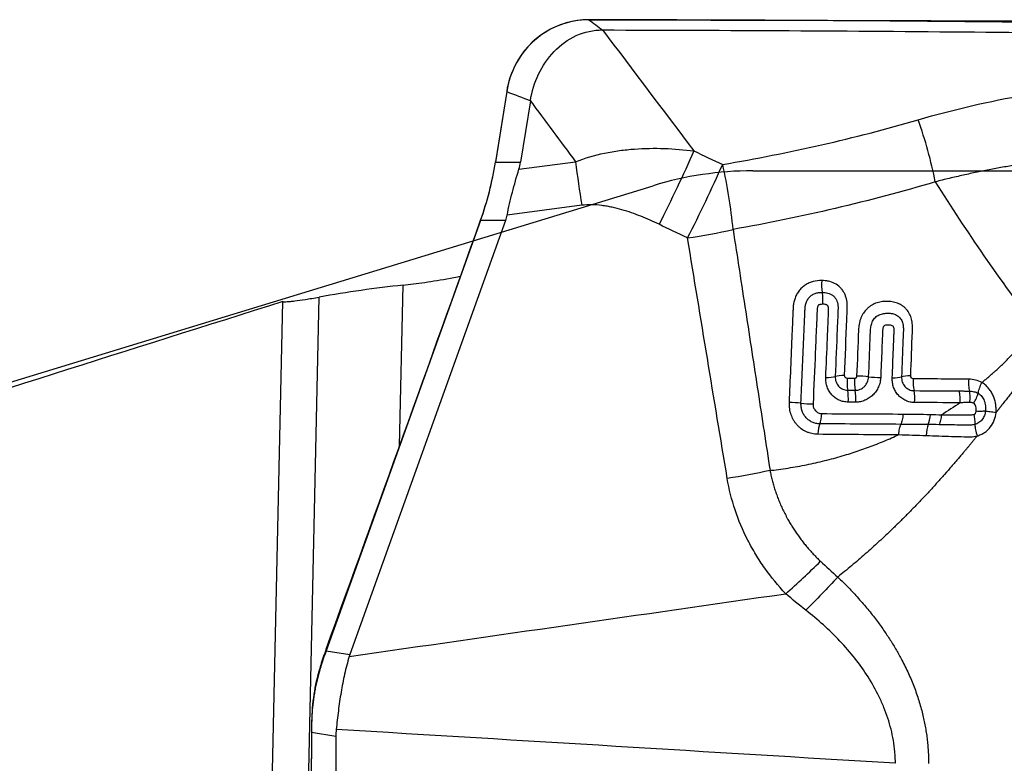
# Model space of a CAD drawing. Units: millimetres. Extents: x 123 to 325, y 204 to 319.
# Drawn here: x 252 to 258, y 259 to 264 of the extents above; entities that cross this region are included whole.
import ezdxf

# ---------------------------------------------------------------- set-up
doc = ezdxf.new("R2010")
doc.units = ezdxf.units.MM
for name, color, linetype in [('1', 4, 'Continuous'), ('CUT', 1, 'Continuous'), ('NOCUT', 7, 'Continuous')]:
    doc.layers.add(name, color=color, linetype=linetype)

msp = doc.modelspace()

# ---------------------------------------------------------------- linework, layer by layer
at = {"layer": '1'}
for p, q in [((254.9983, 263.2863), (254.9324, 262.8717)), ((255.1371, 263.2323), (255.0797, 262.871)), ((254.9324, 262.8717), (255.0797, 262.871)), ((255.07, 262.8296), (255.4025, 262.8739)), ((255.4386, 262.6183), (255.0009, 262.5599)), ((254.8449, 262.5296), (253.9377, 260.0011)), ((254.9922, 262.5289), (254.0775, 259.9797)), ((254.9922, 262.5289), (254.8449, 262.5296)), ((254.3697, 261.2051), (254.3904, 262.1492)), ((253.6165, 258.9954), (253.6834, 262.0525)), ((253.8315, 259.0863), (253.8971, 262.0792)), ((253.9377, 260.0011), (254.0775, 259.9797)), ((253.8519, 259.5216), (253.8474, 258.1144)), ((253.9949, 259.4997), (253.8519, 259.5216)), ((253.9949, 259.4997), (253.9899, 257.9302))]:
    msp.add_line(p, q, dxfattribs=at)
for centre, major_axis, ratio, start_param, end_param in [((257.2214, 262.8931), (-0.2204, 0.769), 0.317052, 4.442961, 4.920554), ((254.3816, 262.8666), (-0.2265, -0.992), 0.53085, 1.34739, 1.696456), ((251.4235, 262.8803), (-3.6597, -0.0368), 0.272872, 3.054082, 3.095468), ((256.0926, 262.6413), (0.3472, 0.7207), 0.083128, 4.449686, 5.057916), ((256.0926, 262.6413), (-0.1282, 0.7897), 0.265388, 4.459156, 4.947395), ((250.4754, 262.8847), (-4.5289, 0.2981), 0.212089, 3.08096, 3.113739), ((256.0926, 262.6413), (0.7895, 0.1294), 0.25963, 4.628958, 4.971816), ((254.5671, 243.8934), (-0.8562, -18.2862), 0.607648, 3.234355, 3.278648), ((256.8796, 262.1571), (-0.0004, -0.1), 0.323356, 4.518424, 5.240608), ((256.8233, 262.0565), (0.0009, 0.1), 0.320761, 4.518907, 5.242203), ((256.8415, 261.6265), (-0.0999, 0.004), 0.194708, 1.887773, 2.614129), ((257.0134, 261.6), (-0.0999, 0.0043), 0.190194, 5.03711, 5.756247), ((257.0284, 261.5826), (-0.0004, -0.1), 0.318069, 4.518864, 5.241009), ((257.0726, 261.5824), (0.0004, 0.1), 0.320445, 1.378576, 2.100723), ((257.0848, 261.5953), (-0.0999, 0.0043), 0.188075, 4.321909, 5.041063), ((257.1623, 261.6268), (0.0999, -0.0038), 0.186054, 4.320958, 5.047292), ((257.2298, 261.623), (-0.0999, 0.0038), 0.184088, 1.909434, 2.635752), ((257.4039, 261.5985), (0.0999, -0.0041), 0.179377, 1.917066, 2.636242), ((257.4193, 261.5811), (0.0004, 0.1), 0.338927, 1.389017, 2.111183), ((256.9731, 261.4819), (-0.0009, -0.1), 0.315373, 1.377701, 2.101038), ((257.0169, 261.4815), (-0.0009, -0.1), 0.317736, 1.379028, 2.102363), ((257.3608, 261.4784), (-0.0009, -0.1), 0.336109, 1.389652, 2.112969), ((256.6852, 261.4392), (0.0999, -0.0045), 0.199882, 1.154413, 1.873545), ((256.7677, 261.472), (-0.0999, 0.0041), 0.197781, 1.15343, 1.879785), ((256.8186, 261.4149), (-0.0008, -0.1), 0.305257, 0.649022, 1.372381), ((257.4528, 261.4083), (0.0027, 0.1), 0.342026, 3.834077, 4.539738), ((256.8542, 261.2553), (0.0005, 0.1), 0.301002, 0.647946, 1.370059), ((257.4923, 261.2532), (-0.0009, 0.1), 0.302617, 0.680809, 1.437977), ((256.6692, 260.5523), (0.5811, 0.5498), 0.17148, 4.496649, 4.847687), ((255.2017, 265.9315), (0.3193, -8.9943), 0.981959, 5.350364, 6.188479), ((255.0127, 265.9248), (-0.3548, 9.9937), 0.981959, 2.167436, 3.096732), ((254.566, 259.4727), (-0.2583, -1.3765), 0.533141, 4.420176, 4.493225), ((260.094, 258.6257), (-6.0271, 1.3171), 0.218424, 6.25478, 6.263192), ((254.6034, 259.467), (-0.0341, 1.4153), 0.530418, 1.467579, 1.519455), ((258.7742, 258.8279), (-4.7745, 0.7326), 0.289829, 0.014593, 0.043499)]:
    msp.add_ellipse(centre, major_axis=major_axis, ratio=ratio, start_param=start_param, end_param=end_param, dxfattribs=at)
for points in [[(255.4802, 263.708), (255.4228, 263.7081), (255.3078, 263.6872), (255.1569, 263.596), (255.0459, 263.4573), (255.0075, 263.3444), (254.9983, 263.2863)], [(255.4802, 263.708), (255.5073, 263.6879), (255.5344, 263.6679), (255.5614, 263.6479)], [(255.1371, 263.2323), (255.1457, 263.2862), (255.1781, 263.3914), (255.2703, 263.5279), (255.4022, 263.6251), (255.5082, 263.648), (255.5614, 263.6479)], [(255.5614, 263.6479), (255.7398, 263.4108), (255.9186, 263.1739), (256.0978, 262.9372)], [(254.9983, 263.2863), (255.0446, 263.2683), (255.0908, 263.2503), (255.1371, 263.2323)], [(255.1371, 263.2323), (255.2254, 263.1127), (255.3138, 262.9932), (255.4025, 262.8739)], [(256.2665, 262.8583), (256.6574, 262.924), (257.0401, 263.0114), (257.4144, 263.1205)], [(256.0978, 262.9372), (256.1541, 262.9109), (256.2103, 262.8846), (256.2665, 262.8583)], [(255.4025, 262.8739), (255.4135, 262.7879), (255.4258, 262.7012), (255.4386, 262.6183)], [(257.5151, 262.7558), (257.1279, 262.6409), (256.732, 262.5477), (256.3276, 262.4764)], [(256.0603, 262.4263), (256.0046, 262.4531), (255.9489, 262.4798), (255.8932, 262.5065)], [(256.2935, 261.0142), (256.2155, 261.4849), (256.1374, 261.9555), (256.0603, 262.4263)], [(253.6834, 262.0525), (251.8844, 261.4874), (250.0886, 260.912), (248.297, 260.3229)], [(257.0007, 261.5323), (257.0154, 261.5322), (257.0301, 261.5321), (257.0447, 261.532)], [(257.39, 261.5298), (257.4789, 261.5292), (257.5676, 261.5286), (257.656, 261.528)], [(257.0479, 261.4622), (257.0332, 261.4623), (257.0186, 261.4624), (257.0039, 261.4625)], [(257.66, 261.4585), (257.5715, 261.459), (257.4827, 261.4596), (257.3937, 261.4601)], [(257.66, 261.4586), (257.6244, 261.434), (257.5882, 261.4105), (257.5514, 261.388)], [(256.8483, 261.3949), (257.0081, 261.3941), (257.1672, 261.3932), (257.3255, 261.3924)], [(257.3255, 261.3924), (257.3791, 261.3921), (257.4326, 261.3914), (257.486, 261.3902)], [(257.486, 261.3902), (257.5079, 261.3897), (257.5297, 261.389), (257.5515, 261.388)], [(257.3128, 261.332), (257.1547, 261.333), (256.9959, 261.3341), (256.8364, 261.3351)], [(257.4725, 261.3307), (257.4192, 261.3312), (257.366, 261.3316), (257.3128, 261.332)], [(257.5373, 261.3299), (257.5157, 261.3303), (257.4941, 261.3305), (257.4725, 261.3307)], [(256.8247, 261.2753), (256.984, 261.2741), (257.1427, 261.2729), (257.3005, 261.2717)], [(257.3005, 261.2717), (257.3542, 261.2698), (257.408, 261.2678), (257.4622, 261.2662)], [(256.5445, 261.061), (256.4632, 261.0422), (256.378, 261.0263), (256.2935, 261.0142)], [(256.841, 260.5277), (256.874, 260.4964), (256.9076, 260.4653), (256.9421, 260.4352)], [(254.0739, 259.9689), (254.9282, 260.0917), (255.7826, 260.2145), (256.6369, 260.3372)], [(256.7547, 260.2401), (256.7145, 260.2715), (256.6753, 260.304), (256.6369, 260.3372)], [(257.2809, 259.3415), (256.1863, 259.4078), (255.0917, 259.474), (253.9971, 259.5403)]]:
    msp.add_open_spline(points, degree=3, dxfattribs=at)
for points, degree, knots in [([(264.7391, 263.4999), (264.6895, 263.5007), (264.64, 263.5015), (264.5413, 263.5033), (264.4921, 263.5043), (264.3448, 263.5075), (264.2472, 263.5101), (264.0531, 263.516), (263.9566, 263.5192), (263.8126, 263.5246), (263.7648, 263.5265), (263.6694, 263.5304), (263.6218, 263.5325), (263.3846, 263.5431), (263.1975, 263.5529), (262.9626, 263.5642), (262.9156, 263.5664), (262.8215, 263.5708), (262.6803, 263.5772), (262.5388, 263.5833), (261.6891, 263.6186), (260.927, 263.6415), (259.9661, 263.663), (259.7735, 263.6669), (259.3876, 263.6742), (258.8077, 263.684), (258.2248, 263.6912), (257.4447, 263.6988), (257.0534, 263.7016), (256.2685, 263.7058), (255.8749, 263.7071), (255.4802, 263.708)], 3, [0, 0, 0, 0, 0.015625, 0.015625, 0.03125, 0.03125, 0.0625, 0.0625, 0.09375, 0.09375, 0.109375, 0.109375, 0.125, 0.125, 0.1875, 0.1875, 0.203125, 0.203125, 0.21875, 0.25, 0.25, 0.5, 0.5, 0.5625, 0.5625, 0.625, 0.75, 0.75, 0.875, 0.875, 1, 1, 1, 1]), ([(255.5614, 263.6479), (256.2937, 263.6462), (257.7446, 263.6393), (259.1782, 263.6194), (259.8882, 263.6049)], 3, [0, 0, 0, 0, 0.501631, 1, 1, 1, 1]), ([(257.4144, 263.1205), (257.6226, 263.1811), (257.8326, 263.2298), (258.2564, 263.303), (258.4702, 263.3274), (258.7942, 263.3448), (258.9028, 263.3475), (259.0664, 263.3464), (259.1211, 263.3452), (259.2308, 263.3411), (259.2858, 263.3381), (259.56, 263.3193), (259.7787, 263.2906), (259.9968, 263.2478)], 3, [0, 0, 0, 0, 0.25, 0.25, 0.5, 0.5, 0.625, 0.625, 0.6875, 0.6875, 0.75, 0.75, 1, 1, 1, 1]), ([(255.4025, 262.8739), (255.458, 262.8955), (255.515, 262.912), (255.6022, 262.9304), (255.6316, 262.9355), (255.6903, 262.9436), (255.7196, 262.9466), (255.8074, 262.9531), (255.8657, 262.9539), (255.982, 262.9496), (256.04, 262.9446), (256.0978, 262.9372)], 3, [0, 0, 0, 0, 0.25, 0.25, 0.375, 0.375, 0.5, 0.5, 0.75, 0.75, 1, 1, 1, 1]), ([(256.0978, 262.9372), (256.067, 262.8676), (256.0335, 262.7948), (255.9642, 262.649), (255.9285, 262.5761), (255.8932, 262.5065)], 3, [0, 0, 0, 0, 0.5, 0.5, 1, 1, 1, 1]), ([(259.9096, 262.7897), (259.8989, 262.7921), (259.8776, 262.797), (259.8456, 262.804), (259.8134, 262.8109), (259.7812, 262.8175), (259.7489, 262.824), (259.7165, 262.8302), (259.684, 262.8362), (259.6514, 262.8421), (259.6186, 262.8477), (259.5858, 262.8532), (259.5529, 262.8584), (259.5198, 262.8635), (259.4866, 262.8683), (259.4533, 262.873), (259.4199, 262.8774), (259.3863, 262.8816), (259.3526, 262.8856), (259.3188, 262.8894), (259.2848, 262.8929), (259.2507, 262.8963), (259.2165, 262.8994), (259.1821, 262.9023), (259.1476, 262.9049), (259.1129, 262.9074), (259.0781, 262.9096), (259.0432, 262.9115), (259.008, 262.9133), (258.9728, 262.9148), (258.9374, 262.916), (258.9018, 262.917), (258.8661, 262.9177), (258.8302, 262.9182), (258.7941, 262.9184), (258.7579, 262.9184), (258.7216, 262.918), (258.685, 262.9175), (258.6484, 262.9166), (258.6115, 262.9155), (258.5745, 262.9141), (258.5373, 262.9124), (258.5, 262.9104), (258.4625, 262.9081), (258.4248, 262.9055), (258.387, 262.9027), (258.349, 262.8995), (258.3109, 262.896), (258.2725, 262.8922), (258.2341, 262.8881), (258.1954, 262.8836), (258.1566, 262.8789), (258.1177, 262.8738), (258.0786, 262.8684), (258.0393, 262.8626), (257.9999, 262.8566), (257.9603, 262.8501), (257.9205, 262.8434), (257.8807, 262.8362), (257.8406, 262.8288), (257.8004, 262.8209), (257.7601, 262.8128), (257.7196, 262.8042), (257.679, 262.7953), (257.6382, 262.786), (257.5973, 262.7763), (257.5562, 262.7663), (257.5288, 262.7593), (257.5151, 262.7558)], 3, [0, 0, 0, 0, 0.013336, 0.026696, 0.040081, 0.053495, 0.066937, 0.080412, 0.093919, 0.107461, 0.12104, 0.134657, 0.148314, 0.162013, 0.175755, 0.189543, 0.203376, 0.217258, 0.231189, 0.245171, 0.259206, 0.273295, 0.28744, 0.301641, 0.315901, 0.33022, 0.3446, 0.359043, 0.373549, 0.38812, 0.402757, 0.417461, 0.432234, 0.447076, 0.461989, 0.476974, 0.492032, 0.507164, 0.522372, 0.537655, 0.553015, 0.568454, 0.583971, 0.599569, 0.615248, 0.631008, 0.646851, 0.662778, 0.678789, 0.694885, 0.711067, 0.727336, 0.743693, 0.760137, 0.776671, 0.793295, 0.810009, 0.826813, 0.84371, 0.860699, 0.87778, 0.894955, 0.912225, 0.929588, 0.947047, 0.964602, 0.982253, 1, 1, 1, 1]), ([(255.0009, 262.5599), (255.0098, 262.6047), (255.0201, 262.6495), (255.0432, 262.7394), (255.056, 262.7845), (255.07, 262.8296)], 3, [0, 0, 0, 0, 0.5, 0.5, 1, 1, 1, 1]), ([(257.5151, 262.7558), (257.6075, 262.6088), (257.7026, 262.4639), (257.8992, 262.1788), (258.0008, 262.0387), (258.1062, 261.9016)], 3, [0, 0, 0, 0, 0.5, 0.5, 1, 1, 1, 1]), ([(255.8932, 262.5065), (255.8579, 262.5234), (255.8222, 262.5393), (255.7496, 262.5681), (255.7127, 262.5811), (255.656, 262.5974), (255.6369, 262.6024), (255.6077, 262.6087), (255.5979, 262.6106), (255.5782, 262.6141), (255.5682, 262.6157), (255.5384, 262.6195), (255.5185, 262.6211), (255.4786, 262.6218), (255.4586, 262.6209), (255.4386, 262.6183)], 3, [0, 0, 0, 0, 0.25, 0.25, 0.5, 0.5, 0.625, 0.625, 0.6875, 0.6875, 0.75, 0.75, 0.875, 0.875, 1, 1, 1, 1]), ([(256.3276, 262.4764), (256.3523, 262.3153), (256.4011, 261.997), (256.4735, 261.5252), (256.521, 261.2145), (256.5445, 261.061)], 3, [0, 0, 0, 0, 0.341484, 0.674732, 1, 1, 1, 1]), ([(254.3904, 262.1492), (254.4285, 262.1532), (254.5131, 262.164), (254.6135, 262.1805), (254.6813, 262.1927), (254.6952, 262.1953), (254.7145, 262.1989), (254.7199, 262.1999), (254.7253, 262.2009)], 3, [0, 0, 0, 0, 0.426303, 0.852606, 0.852606, 0.959182, 0.959182, 1, 1, 1, 1]), ([(256.8479, 262.1765), (256.8312, 262.1766), (256.8146, 262.1749), (256.7901, 262.1685), (256.7819, 262.1657), (256.7662, 262.1588), (256.7586, 262.1548), (256.7477, 262.1476), (256.7442, 262.145), (256.7373, 262.1395), (256.7275, 262.131), (256.7188, 262.1212), (256.7109, 262.1106), (256.7084, 262.1069), (256.7038, 262.0994), (256.6974, 262.088), (256.6924, 262.0759), (256.6869, 262.0592), (256.6847, 262.0507), (256.6816, 262.0338), (256.6806, 262.0254), (256.6798, 262.0127), (256.6797, 262.0085), (256.6793, 262), (256.6788, 261.9874), (256.6768, 261.9409), (256.6693, 261.7635), (256.6621, 261.5946), (256.6563, 261.4596)], 3, [0, 0, 0, 0, 0.0625, 0.0625, 0.09375, 0.09375, 0.125, 0.125, 0.140625, 0.140625, 0.15625, 0.1875, 0.1875, 0.203125, 0.203125, 0.21875, 0.25, 0.25, 0.28125, 0.28125, 0.3125, 0.3125, 0.328125, 0.328125, 0.34375, 0.375, 0.5, 1, 1, 1, 1]), ([(256.9823, 261.6194), (256.9867, 261.7287), (256.9917, 261.8518), (256.9969, 261.9817), (256.9977, 262.0022), (256.9981, 262.0125), (256.9983, 262.0159), (256.9984, 262.0227), (256.9983, 262.0262), (256.9978, 262.0432), (256.9962, 262.0566), (256.9914, 262.0761), (256.9894, 262.0825), (256.9846, 262.0949), (256.979, 262.1068), (256.9719, 262.1177), (256.964, 262.128), (256.9596, 262.1329), (256.9457, 262.1464), (256.9352, 262.1538), (256.912, 262.1656), (256.8998, 262.1697), (256.8807, 262.1738), (256.8742, 262.1748), (256.8611, 262.1761), (256.8545, 262.1764), (256.8479, 262.1765)], 3, [0, 0, 0, 0, 0.5, 0.5625, 0.59375, 0.59375, 0.609375, 0.609375, 0.625, 0.625, 0.6875, 0.6875, 0.71875, 0.71875, 0.75, 0.78125, 0.78125, 0.8125, 0.8125, 0.875, 0.875, 0.9375, 0.9375, 0.96875, 0.96875, 1, 1, 1, 1]), ([(256.7264, 261.4556), (256.7316, 261.5743), (256.7392, 261.7524), (256.7469, 261.9344), (256.7496, 261.9975), (256.7499, 262.0049), (256.75, 262.0086), (256.7508, 262.0197), (256.7518, 262.0271), (256.7551, 262.0416), (256.7575, 262.0489), (256.7622, 262.0592), (256.764, 262.0625), (256.768, 262.069), (256.7702, 262.0721), (256.7774, 262.0808), (256.7829, 262.0859), (256.7953, 262.0944), (256.8019, 262.0977), (256.8158, 262.1027), (256.8229, 262.1044), (256.8371, 262.1064), (256.8443, 262.1068), (256.8514, 262.1068)], 3, [0, 0, 0, 0, 0.5, 0.75, 0.765625, 0.765625, 0.78125, 0.78125, 0.8125, 0.8125, 0.84375, 0.84375, 0.859375, 0.859375, 0.875, 0.875, 0.90625, 0.90625, 0.9375, 0.9375, 0.96875, 0.96875, 1, 1, 1, 1]), ([(256.8514, 262.1068), (256.8627, 262.1067), (256.8738, 262.1056), (256.8898, 262.1013), (256.895, 262.0994), (256.9049, 262.0946), (256.9096, 262.0917), (256.9183, 262.0849), (256.9222, 262.0809), (256.929, 262.0723), (256.9319, 262.0675), (256.9368, 262.0573), (256.9387, 262.052), (256.9416, 262.041), (256.9426, 262.0353), (256.9438, 262.0238), (256.944, 262.0181), (256.9439, 262.0094), (256.9437, 262.0065), (256.9435, 262.0008), (256.9429, 261.9863), (256.9414, 261.9487), (256.9361, 261.8214), (256.9313, 261.7058), (256.9275, 261.6133)], 3, [0, 0, 0, 0, 0.0625, 0.0625, 0.09375, 0.09375, 0.125, 0.125, 0.15625, 0.15625, 0.1875, 0.1875, 0.21875, 0.21875, 0.25, 0.25, 0.28125, 0.28125, 0.296875, 0.296875, 0.3125, 0.375, 0.5, 1, 1, 1, 1]), ([(253.6834, 262.0525), (253.6888, 262.0518), (253.6972, 262.0517), (253.7147, 262.0528), (253.7214, 262.0533), (253.7363, 262.0548), (253.7446, 262.0557), (253.7717, 262.059), (253.8138, 262.065), (253.8674, 262.0739), (253.8971, 262.0792)], 3, [0, 0, 0, 0, 0.25, 0.25, 0.375, 0.375, 0.5, 0.5, 0.75, 1, 1, 1, 1]), ([(256.8546, 262.037), (256.8516, 262.037), (256.8485, 262.0369), (256.8425, 262.0363), (256.8394, 262.0359), (256.8349, 262.0346), (256.8335, 262.0341), (256.8306, 262.0328), (256.8292, 262.032), (256.8269, 262.0298), (256.8261, 262.0283), (256.8247, 262.0254), (256.8241, 262.0239), (256.8218, 262.0162), (256.8211, 262.0098), (256.8206, 261.9971), (256.8193, 261.9654), (256.8158, 261.883), (256.8082, 261.7054), (256.8017, 261.5533), (256.7973, 261.4519)], 3, [0, 0, 0, 0, 0.015625, 0.015625, 0.03125, 0.03125, 0.039063, 0.039063, 0.046875, 0.046875, 0.054688, 0.054688, 0.0625, 0.0625, 0.09375, 0.09375, 0.125, 0.25, 0.5, 1, 1, 1, 1]), ([(256.8719, 261.6068), (256.8752, 261.6826), (256.88, 261.7964), (256.8853, 261.9197), (256.8875, 261.9718), (256.8882, 261.9884), (256.8885, 261.9955), (256.8887, 262.0003), (256.8888, 262.0026), (256.8888, 262.0097), (256.8885, 262.0145), (256.887, 262.0214), (256.8863, 262.0236), (256.8848, 262.0268), (256.8842, 262.0278), (256.8828, 262.0296), (256.882, 262.0304), (256.8793, 262.0324), (256.8772, 262.0334), (256.8729, 262.0349), (256.8706, 262.0354), (256.8639, 262.0367), (256.8593, 262.037), (256.8546, 262.037)], 3, [0, 0, 0, 0, 0.5, 0.75, 0.8125, 0.84375, 0.859375, 0.859375, 0.875, 0.875, 0.90625, 0.90625, 0.921875, 0.921875, 0.929688, 0.929688, 0.9375, 0.9375, 0.953125, 0.953125, 0.96875, 0.96875, 1, 1, 1, 1]), ([(257.3707, 261.6168), (257.374, 261.7033), (257.3773, 261.7898), (257.3807, 261.8818), (257.381, 261.8872), (257.3813, 261.898), (257.3813, 261.9034), (257.3807, 261.9195), (257.3795, 261.9302), (257.3762, 261.9462), (257.3749, 261.9515), (257.3716, 261.9621), (257.3696, 261.9673), (257.363, 261.9825), (257.3575, 261.9919), (257.3476, 262.0049), (257.344, 262.0091), (257.3365, 262.0167), (257.3285, 262.0239), (257.3197, 262.03), (257.3105, 262.0356), (257.3057, 262.0381), (257.291, 262.0447), (257.2808, 262.0479), (257.2596, 262.0525), (257.2488, 262.0537), (257.2325, 262.0542), (257.227, 262.0542), (257.2161, 262.0538), (257.2105, 262.0534), (257.1942, 262.0514), (257.1834, 262.0491), (257.1622, 262.0422), (257.1517, 262.0375), (257.1371, 262.0288), (257.1324, 262.0256), (257.1233, 262.0187), (257.1188, 262.0149), (257.1063, 262.0028), (257.099, 261.9939), (257.0895, 261.9793), (257.0866, 261.9742), (257.0813, 261.9638), (257.0767, 261.9532), (257.0731, 261.9422), (257.07, 261.931), (257.0688, 261.9253), (257.0667, 261.914), (257.0659, 261.9083), (257.0648, 261.897), (257.0645, 261.8914), (257.0606, 261.7953), (257.057, 261.7049), (257.0533, 261.6145)], 3, [0, 0, 0, 0, 0.25, 0.25, 0.265625, 0.265625, 0.28125, 0.28125, 0.3125, 0.3125, 0.328125, 0.328125, 0.34375, 0.34375, 0.375, 0.375, 0.390625, 0.390625, 0.40625, 0.421875, 0.421875, 0.4375, 0.4375, 0.46875, 0.46875, 0.5, 0.5, 0.515625, 0.515625, 0.53125, 0.53125, 0.5625, 0.5625, 0.59375, 0.59375, 0.609375, 0.609375, 0.625, 0.625, 0.65625, 0.65625, 0.671875, 0.671875, 0.6875, 0.703125, 0.703125, 0.71875, 0.71875, 0.734375, 0.734375, 0.75, 0.75, 1, 1, 1, 1]), ([(257.1236, 261.611), (257.1265, 261.6839), (257.1302, 261.775), (257.1339, 261.8662), (257.135, 261.8935), (257.136, 261.9026), (257.1389, 261.916), (257.1401, 261.9204), (257.1432, 261.9292), (257.145, 261.9335), (257.1492, 261.9417), (257.1516, 261.9456), (257.1572, 261.9531), (257.1602, 261.9566), (257.1668, 261.9629), (257.1703, 261.9658), (257.1779, 261.9709), (257.1819, 261.9732), (257.1941, 261.9788), (257.2028, 261.9813), (257.22, 261.9842), (257.2286, 261.9847), (257.2458, 261.9845), (257.2545, 261.9837), (257.267, 261.981), (257.2711, 261.9799), (257.2791, 261.977), (257.2831, 261.9753), (257.2944, 261.9692), (257.3011, 261.964), (257.3126, 261.951), (257.317, 261.9435), (257.3236, 261.9271), (257.3256, 261.9185), (257.3272, 261.9051), (257.3276, 261.9006), (257.3278, 261.8915), (257.3277, 261.887), (257.3268, 261.8644), (257.3232, 261.7738), (257.3197, 261.6832), (257.3168, 261.6108)], 3, [0, 0, 0, 0, 0.25, 0.3125, 0.3125, 0.34375, 0.34375, 0.359375, 0.359375, 0.375, 0.375, 0.390625, 0.390625, 0.40625, 0.40625, 0.421875, 0.421875, 0.4375, 0.4375, 0.46875, 0.46875, 0.5, 0.5, 0.53125, 0.53125, 0.546875, 0.546875, 0.5625, 0.5625, 0.59375, 0.59375, 0.625, 0.625, 0.65625, 0.65625, 0.671875, 0.671875, 0.6875, 0.6875, 0.75, 1, 1, 1, 1]), ([(257.2623, 261.6044), (257.2646, 261.6606), (257.268, 261.7449), (257.2717, 261.8362), (257.2731, 261.8714), (257.2735, 261.8819), (257.2735, 261.8854), (257.273, 261.8924), (257.2726, 261.8959), (257.2707, 261.9025), (257.2693, 261.9058), (257.2643, 261.9104), (257.2611, 261.9117), (257.2547, 261.9136), (257.2513, 261.9142), (257.2446, 261.9148), (257.2413, 261.915), (257.2345, 261.9149), (257.2311, 261.9147), (257.2243, 261.9139), (257.2209, 261.9132), (257.216, 261.9112), (257.2144, 261.9104), (257.2117, 261.9081), (257.2107, 261.9065), (257.2092, 261.9032), (257.2086, 261.9014), (257.2076, 261.898), (257.2072, 261.8963), (257.2057, 261.8878), (257.2056, 261.881), (257.205, 261.8673), (257.2036, 261.8332), (257.2001, 261.7444), (257.1967, 261.6626), (257.1945, 261.608)], 3, [0, 0, 0, 0, 0.25, 0.375, 0.40625, 0.40625, 0.421875, 0.421875, 0.4375, 0.4375, 0.453125, 0.453125, 0.46875, 0.46875, 0.484375, 0.484375, 0.5, 0.5, 0.515625, 0.515625, 0.53125, 0.53125, 0.539062, 0.539062, 0.546875, 0.546875, 0.554687, 0.554687, 0.5625, 0.5625, 0.59375, 0.59375, 0.625, 0.75, 1, 1, 1, 1]), ([(257.7892, 261.5777), (257.7951, 261.5826), (257.8069, 261.5923), (257.8244, 261.6072), (257.8416, 261.6222), (257.8587, 261.6374), (257.8757, 261.6528), (257.8924, 261.6683), (257.9089, 261.6839), (257.9252, 261.6997), (257.9414, 261.7157), (257.9573, 261.7319), (257.9731, 261.7481), (257.9887, 261.7646), (258.0041, 261.7812), (258.0192, 261.7979), (258.0342, 261.8148), (258.049, 261.8319), (258.0636, 261.8491), (258.078, 261.8664), (258.0923, 261.8839), (258.1016, 261.8957), (258.1062, 261.9016)], 3, [0, 0, 0, 0, 0.050818, 0.101527, 0.152128, 0.202628, 0.253028, 0.303334, 0.353548, 0.403676, 0.45372, 0.503686, 0.553577, 0.603399, 0.653154, 0.702849, 0.752487, 0.802074, 0.851613, 0.901111, 0.950571, 1, 1, 1, 1]), ([(258.2013, 261.8193), (258.1409, 261.7444), (258.0526, 261.6319), (257.9785, 261.5376), (257.9044, 261.4432), (257.8882, 261.4225), (257.8722, 261.4023)], 2, [0, 0, 0, 0.4563, 0.4563, 0.912601, 0.912601, 1, 1, 1]), ([(257.0039, 261.4625), (256.9946, 261.4625), (256.9856, 261.4635), (256.9724, 261.4663), (256.9681, 261.4675), (256.9595, 261.4703), (256.9553, 261.472), (256.9429, 261.4775), (256.9352, 261.4819), (256.9207, 261.4924), (256.9139, 261.4985), (256.9018, 261.5118), (256.8964, 261.519), (256.8894, 261.5308), (256.8872, 261.5348), (256.8833, 261.5431), (256.8816, 261.5473), (256.877, 261.5603), (256.8748, 261.5693), (256.872, 261.5879), (256.8715, 261.5973), (256.8719, 261.6068)], 3, [0, 0, 0, 0, 0.125, 0.125, 0.1875, 0.1875, 0.25, 0.25, 0.375, 0.375, 0.5, 0.5, 0.625, 0.625, 0.6875, 0.6875, 0.75, 0.75, 0.875, 0.875, 1, 1, 1, 1]), ([(256.9275, 261.6133), (256.9271, 261.6026), (256.9287, 261.5921), (256.9338, 261.5777), (256.9359, 261.5731), (256.9411, 261.5643), (256.9441, 261.5602), (256.9507, 261.5528), (256.9545, 261.5493), (256.9626, 261.5434), (256.9668, 261.5409), (256.976, 261.5367), (256.9808, 261.5351), (256.9906, 261.5329), (256.9956, 261.5323), (257.0007, 261.5323)], 3, [0, 0, 0, 0, 0.25, 0.25, 0.375, 0.375, 0.5, 0.5, 0.625, 0.625, 0.75, 0.75, 0.875, 0.875, 1, 1, 1, 1]), ([(256.9972, 261.6019), (256.9929, 261.602), (256.989, 261.6042), (256.9837, 261.6106), (256.9821, 261.6149), (256.9823, 261.6194)], 3, [0, 0, 0, 0, 0.5, 0.5, 1, 1, 1, 1]), ([(257.0412, 261.6016), (257.0361, 261.6017), (257.0309, 261.6017), (257.0163, 261.6018), (257.0068, 261.6019), (256.9972, 261.6019)], 3, [0, 0, 0, 0, 0.350639, 0.350639, 1, 1, 1, 1]), ([(257.0533, 261.6145), (257.0532, 261.6129), (257.0529, 261.6112), (257.0518, 261.6081), (257.0509, 261.6066), (257.0487, 261.6042), (257.0473, 261.6032), (257.0444, 261.6019), (257.0428, 261.6016), (257.0412, 261.6016)], 3, [0, 0, 0, 0, 0.25, 0.25, 0.5, 0.5, 0.75, 0.75, 1, 1, 1, 1]), ([(257.0447, 261.532), (257.0497, 261.5319), (257.0547, 261.5324), (257.0646, 261.5344), (257.0695, 261.5359), (257.0788, 261.5398), (257.0833, 261.5423), (257.0919, 261.5481), (257.0958, 261.5514), (257.1031, 261.5588), (257.1065, 261.5629), (257.1122, 261.5715), (257.1147, 261.5761), (257.1188, 261.5857), (257.1204, 261.5907), (257.1227, 261.6008), (257.1234, 261.6059), (257.1236, 261.611)], 3, [0, 0, 0, 0, 0.125, 0.125, 0.25, 0.25, 0.375, 0.375, 0.5, 0.5, 0.625, 0.625, 0.75, 0.75, 0.875, 0.875, 1, 1, 1, 1]), ([(257.1945, 261.608), (257.1941, 261.5984), (257.1928, 261.589), (257.1896, 261.575), (257.1883, 261.5704), (257.1853, 261.5613), (257.1836, 261.5567), (257.1778, 261.5435), (257.1731, 261.5351), (257.1623, 261.5192), (257.156, 261.5116), (257.1425, 261.4981), (257.1351, 261.492), (257.1232, 261.484), (257.1191, 261.4815), (257.1108, 261.477), (257.1066, 261.4749), (257.0936, 261.4695), (257.0846, 261.4667), (257.0663, 261.463), (257.0572, 261.4621), (257.0479, 261.4622)], 3, [0, 0, 0, 0, 0.125, 0.125, 0.1875, 0.1875, 0.25, 0.25, 0.375, 0.375, 0.5, 0.5, 0.625, 0.625, 0.6875, 0.6875, 0.75, 0.75, 0.875, 0.875, 1, 1, 1, 1]), ([(257.3937, 261.4601), (257.3845, 261.4602), (257.3756, 261.4612), (257.3625, 261.464), (257.3582, 261.4652), (257.3496, 261.468), (257.3454, 261.4696), (257.3332, 261.4751), (257.3255, 261.4795), (257.311, 261.49), (257.3042, 261.4961), (257.2922, 261.5093), (257.2868, 261.5166), (257.2798, 261.5283), (257.2777, 261.5324), (257.2738, 261.5407), (257.2721, 261.5449), (257.2675, 261.5578), (257.2652, 261.5668), (257.2624, 261.5854), (257.2619, 261.5949), (257.2623, 261.6044)], 3, [0, 0, 0, 0, 0.125, 0.125, 0.1875, 0.1875, 0.25, 0.25, 0.375, 0.375, 0.5, 0.5, 0.625, 0.625, 0.6875, 0.6875, 0.75, 0.75, 0.875, 0.875, 1, 1, 1, 1]), ([(257.3168, 261.6108), (257.3164, 261.6001), (257.3181, 261.5896), (257.3232, 261.5751), (257.3254, 261.5705), (257.3306, 261.5617), (257.3336, 261.5577), (257.3402, 261.5502), (257.344, 261.5468), (257.352, 261.5409), (257.3563, 261.5383), (257.3654, 261.5342), (257.3702, 261.5326), (257.3799, 261.5304), (257.3849, 261.5298), (257.39, 261.5298)], 3, [0, 0, 0, 0, 0.25, 0.25, 0.375, 0.375, 0.5, 0.5, 0.625, 0.625, 0.75, 0.75, 0.875, 0.875, 1, 1, 1, 1]), ([(257.386, 261.5993), (257.3817, 261.5993), (257.3777, 261.6015), (257.3722, 261.6079), (257.3705, 261.6123), (257.3707, 261.6168)], 3, [0, 0, 0, 0, 0.5, 0.5, 1, 1, 1, 1]), ([(257.7115, 261.597), (257.7081, 261.5971), (257.7048, 261.5971), (257.698, 261.5971), (257.6879, 261.5972), (257.6642, 261.5974), (257.6168, 261.5977), (257.522, 261.5984), (257.4405, 261.5989), (257.386, 261.5993)], 3, [0, 0, 0, 0, 0.03125, 0.03125, 0.0625, 0.125, 0.25, 0.5, 1, 1, 1, 1]), ([(257.7115, 261.597), (257.7105, 261.5851), (257.7104, 261.5727), (257.7116, 261.5489), (257.713, 261.5374), (257.715, 261.5271)], 3, [0, 0, 0, 0, 0.5, 0.5, 1, 1, 1, 1]), ([(257.7892, 261.5777), (257.7773, 261.5843), (257.7648, 261.5889), (257.7388, 261.595), (257.7252, 261.5966), (257.7115, 261.5969)], 3, [0, 0, 0, 0, 0.5, 0.5, 1, 1, 1, 1]), ([(257.7667, 261.5144), (257.768, 261.5238), (257.7708, 261.5342), (257.7784, 261.5558), (257.7834, 261.5669), (257.7892, 261.5777)], 3, [0, 0, 0, 0, 0.5, 0.5, 1, 1, 1, 1]), ([(257.8722, 261.4024), (257.8724, 261.4068), (257.8725, 261.4111), (257.8724, 261.4198), (257.8723, 261.4242), (257.8715, 261.4371), (257.8705, 261.4457), (257.8674, 261.4629), (257.8654, 261.4714), (257.8602, 261.4878), (257.8571, 261.4958), (257.8499, 261.5113), (257.8457, 261.5188), (257.8366, 261.533), (257.8316, 261.5396), (257.8207, 261.5521), (257.8148, 261.558), (257.8055, 261.566), (257.8024, 261.5686), (257.7958, 261.5734), (257.7925, 261.5757), (257.7891, 261.5778)], 3, [0, 0, 0, 0, 0.0625, 0.0625, 0.125, 0.125, 0.25, 0.25, 0.375, 0.375, 0.5, 0.5, 0.625, 0.625, 0.75, 0.75, 0.875, 0.875, 0.9375, 0.9375, 1, 1, 1, 1]), ([(257.656, 261.5281), (257.6658, 261.528), (257.6806, 261.5278), (257.6954, 261.5276), (257.7052, 261.5274), (257.7101, 261.5273), (257.7151, 261.5272)], 3, [0, 0, 0, 0, 0.5, 0.75, 0.75, 1, 1, 1, 1]), ([(257.6601, 261.4586), (257.6609, 261.4705), (257.6609, 261.4827), (257.6596, 261.5063), (257.6581, 261.5177), (257.656, 261.528)], 3, [0, 0, 0, 0, 0.5, 0.5, 1, 1, 1, 1]), ([(257.7151, 261.5271), (257.7166, 261.5172), (257.7174, 261.5063), (257.7178, 261.4836), (257.7173, 261.4718), (257.7161, 261.4604)], 3, [0, 0, 0, 0, 0.5, 0.5, 1, 1, 1, 1]), ([(257.7151, 261.5271), (257.7241, 261.5268), (257.7331, 261.5258), (257.7505, 261.5217), (257.7588, 261.5188), (257.7666, 261.5144)], 3, [0, 0, 0, 0, 0.5, 0.5, 1, 1, 1, 1]), ([(257.74, 261.4558), (257.7462, 261.4659), (257.7518, 261.4762), (257.7608, 261.4962), (257.7644, 261.5058), (257.7666, 261.5144)], 3, [0, 0, 0, 0, 0.5, 0.5, 1, 1, 1, 1]), ([(257.7667, 261.5144), (257.7708, 261.512), (257.7747, 261.5093), (257.782, 261.5031), (257.7854, 261.4997), (257.7915, 261.4922), (257.7943, 261.4881), (257.7991, 261.4795), (257.8011, 261.4749), (257.8045, 261.4656), (257.8059, 261.4606), (257.808, 261.4508), (257.8094, 261.4409), (257.8098, 261.4309), (257.8098, 261.4208), (257.8096, 261.4158), (257.8091, 261.4108)], 3, [0, 0, 0, 0, 0.125, 0.125, 0.25, 0.25, 0.375, 0.375, 0.5, 0.5, 0.625, 0.625, 0.75, 0.875, 0.875, 1, 1, 1, 1]), ([(256.6563, 261.4596), (256.6558, 261.4475), (256.6564, 261.4355), (256.659, 261.4179), (256.6602, 261.412), (256.663, 261.4005), (256.6647, 261.3949), (256.6705, 261.3784), (256.6754, 261.3679), (256.6844, 261.3529), (256.6876, 261.348), (256.6945, 261.3388), (256.7018, 261.3299), (256.7099, 261.3218), (256.7184, 261.3142), (256.7229, 261.3105), (256.7369, 261.3004), (256.7468, 261.2947), (256.7624, 261.2877), (256.7678, 261.2856), (256.7788, 261.282), (256.7844, 261.2804), (256.8014, 261.2767), (256.813, 261.2754), (256.8247, 261.2753)], 3, [0, 0, 0, 0, 0.125, 0.125, 0.1875, 0.1875, 0.25, 0.25, 0.375, 0.375, 0.4375, 0.4375, 0.5, 0.5625, 0.5625, 0.625, 0.625, 0.75, 0.75, 0.8125, 0.8125, 0.875, 0.875, 1, 1, 1, 1]), ([(256.8364, 261.3351), (256.8286, 261.3351), (256.821, 261.336), (256.8061, 261.3392), (256.799, 261.3416), (256.7854, 261.3477), (256.7788, 261.3515), (256.7667, 261.3604), (256.7612, 261.3654), (256.7511, 261.3765), (256.7466, 261.3827), (256.7389, 261.3957), (256.7357, 261.4025), (256.7306, 261.417), (256.7287, 261.4246), (256.7265, 261.4399), (256.7261, 261.4477), (256.7264, 261.4556)], 3, [0, 0, 0, 0, 0.125, 0.125, 0.25, 0.25, 0.375, 0.375, 0.5, 0.5, 0.625, 0.625, 0.75, 0.75, 0.875, 0.875, 1, 1, 1, 1]), ([(257.7161, 261.4604), (257.7114, 261.4604), (257.7067, 261.4603), (257.6974, 261.46), (257.6833, 261.4596), (257.6694, 261.4591), (257.66, 261.4586)], 3, [0, 0, 0, 0, 0.25, 0.25, 0.5, 1, 1, 1, 1]), ([(257.74, 261.4558), (257.7382, 261.4568), (257.7363, 261.4576), (257.7324, 261.4587), (257.7304, 261.4592), (257.7243, 261.4601), (257.7202, 261.4604), (257.7161, 261.4604)], 3, [0, 0, 0, 0, 0.25, 0.25, 0.5, 0.5, 1, 1, 1, 1]), ([(257.755, 261.4105), (257.7554, 261.4147), (257.7555, 261.4191), (257.7552, 261.4276), (257.7548, 261.4318), (257.7528, 261.44), (257.7513, 261.444), (257.7465, 261.4509), (257.7435, 261.4536), (257.7399, 261.4557)], 3, [0, 0, 0, 0, 0.25, 0.25, 0.5, 0.5, 0.75, 0.75, 1, 1, 1, 1]), ([(256.7973, 261.4519), (256.7971, 261.4482), (256.7973, 261.4446), (256.7984, 261.4374), (256.7992, 261.4339), (256.8016, 261.4271), (256.8031, 261.4238), (256.8066, 261.4177), (256.8087, 261.4148), (256.8134, 261.4095), (256.8159, 261.4071), (256.8215, 261.4029), (256.8246, 261.4011), (256.8309, 261.3981), (256.8342, 261.397), (256.8411, 261.3954), (256.8447, 261.395), (256.8483, 261.3949)], 3, [0, 0, 0, 0, 0.125, 0.125, 0.25, 0.25, 0.375, 0.375, 0.5, 0.5, 0.625, 0.625, 0.75, 0.75, 0.875, 0.875, 1, 1, 1, 1]), ([(257.7415, 261.3901), (257.7436, 261.3907), (257.7456, 261.3914), (257.7485, 261.3931), (257.7494, 261.3938), (257.7508, 261.3955), (257.7514, 261.3964), (257.7528, 261.3995), (257.7534, 261.4016), (257.7544, 261.406), (257.7548, 261.4082), (257.755, 261.4105)], 3, [0, 0, 0, 0, 0.25, 0.25, 0.375, 0.375, 0.5, 0.5, 0.75, 0.75, 1, 1, 1, 1]), ([(257.8091, 261.4108), (257.8082, 261.4016), (257.8064, 261.3927), (257.802, 261.3797), (257.8002, 261.3756), (257.796, 261.3676), (257.7936, 261.3637), (257.7854, 261.3529), (257.7788, 261.3468), (257.7636, 261.337), (257.7555, 261.3335), (257.7468, 261.3311)], 3, [0, 0, 0, 0, 0.25, 0.25, 0.375, 0.375, 0.5, 0.5, 0.75, 0.75, 1, 1, 1, 1]), ([(257.755, 261.4105), (257.7658, 261.4102), (257.7762, 261.4101), (257.7945, 261.4102), (257.8026, 261.4104), (257.8091, 261.4108)], 3, [0, 0, 0, 0, 0.5, 0.5, 1, 1, 1, 1]), ([(257.7607, 261.2637), (257.7682, 261.2659), (257.7756, 261.2687), (257.7899, 261.2752), (257.7968, 261.279), (257.8099, 261.2876), (257.816, 261.2923), (257.8275, 261.3028), (257.8329, 261.3086), (257.8477, 261.3273), (257.8554, 261.341), (257.8668, 261.3709), (257.8703, 261.3864), (257.8721, 261.4022)], 3, [0, 0, 0, 0, 0.125, 0.125, 0.25, 0.25, 0.375, 0.375, 0.5, 0.5, 0.75, 0.75, 1, 1, 1, 1]), ([(257.8091, 261.4108), (257.8164, 261.4096), (257.8257, 261.4082), (257.8473, 261.4053), (257.8595, 261.4038), (257.8721, 261.4022)], 3, [0, 0, 0, 0, 0.5, 0.5, 1, 1, 1, 1]), ([(257.3255, 261.3924), (257.3247, 261.3805), (257.3231, 261.3691), (257.3188, 261.3485), (257.316, 261.3394), (257.3128, 261.332)], 3, [0, 0, 0, 0, 0.5, 0.5, 1, 1, 1, 1]), ([(257.5514, 261.388), (257.5502, 261.3768), (257.5484, 261.3659), (257.5436, 261.3462), (257.5406, 261.3373), (257.5373, 261.3299)], 3, [0, 0, 0, 0, 0.5, 0.5, 1, 1, 1, 1]), ([(257.5514, 261.388), (257.5827, 261.388), (257.6142, 261.388), (257.6617, 261.3879), (257.6855, 261.3879), (257.7094, 261.3879), (257.7254, 261.3879), (257.7334, 261.3879), (257.7415, 261.3901)], 3, [0, 0, 0, 0, 0.5, 0.5, 0.75, 0.875, 0.875, 1, 1, 1, 1]), ([(257.7415, 261.3901), (257.7435, 261.3792), (257.745, 261.3684), (257.7468, 261.3483), (257.7471, 261.3391), (257.7468, 261.3311)], 3, [0, 0, 0, 0, 0.5, 0.5, 1, 1, 1, 1]), ([(257.3005, 261.2717), (257.3013, 261.2835), (257.3028, 261.2949), (257.307, 261.3155), (257.3097, 261.3246), (257.3128, 261.332)], 3, [0, 0, 0, 0, 0.5, 0.5, 1, 1, 1, 1]), ([(257.7468, 261.3311), (257.7379, 261.3286), (257.729, 261.3273), (257.7157, 261.3266), (257.7113, 261.3266), (257.7025, 261.3267), (257.6806, 261.3272), (257.6587, 261.3276), (257.6064, 261.3286), (257.5718, 261.3292), (257.5373, 261.3299)], 3, [0, 0, 0, 0, 0.125, 0.125, 0.1875, 0.1875, 0.25, 0.5, 0.5, 1, 1, 1, 1]), ([(257.7468, 261.3311), (257.7477, 261.3221), (257.7493, 261.3115), (257.7541, 261.2885), (257.7571, 261.2761), (257.7607, 261.2637)], 3, [0, 0, 0, 0, 0.5, 0.5, 1, 1, 1, 1]), ([(256.5445, 261.061), (256.5482, 261.0614), (256.5557, 261.0623), (256.6004, 261.0679), (256.6777, 261.0792), (256.7861, 261.0998), (256.8914, 261.1245), (256.9753, 261.1481), (257.039, 261.1683), (257.0837, 261.1835), (257.1279, 261.1994), (257.1718, 261.2162), (257.2151, 261.2339), (257.2581, 261.2523), (257.2864, 261.2652), (257.3005, 261.2717)], 3, [0, 0, 0, 0, 0.014445, 0.028829, 0.172084, 0.312336, 0.449666, 0.584155, 0.644119, 0.703882, 0.763454, 0.822843, 0.882057, 0.941107, 1, 1, 1, 1]), ([(257.7608, 261.2637), (257.673, 261.1562), (257.5944, 261.0662), (257.2783, 260.7038), (256.9421, 260.4352)], 2, [0, 0, 0, 0.242475, 0.242475, 1, 1, 1]), ([(257.4622, 261.2662), (257.5113, 261.2647), (257.5606, 261.2631), (257.6352, 261.2607), (257.6602, 261.2599), (257.6916, 261.2589), (257.6979, 261.2587), (257.7105, 261.2583), (257.7168, 261.2583), (257.7357, 261.2591), (257.7484, 261.2607), (257.7607, 261.2637)], 3, [0, 0, 0, 0, 0.5, 0.5, 0.75, 0.75, 0.8125, 0.8125, 0.875, 0.875, 1, 1, 1, 1]), ([(256.5445, 261.061), (256.5454, 261.0563), (256.5471, 261.0469), (256.5501, 261.0329), (256.5534, 261.0187), (256.5569, 261.0044), (256.5607, 260.9901), (256.5647, 260.9758), (256.569, 260.9613), (256.5736, 260.9469), (256.5785, 260.9324), (256.5836, 260.9178), (256.5891, 260.9033), (256.5947, 260.8887), (256.6007, 260.8741), (256.6069, 260.8596), (256.6134, 260.845), (256.6202, 260.8305), (256.6273, 260.816), (256.6346, 260.8016), (256.6422, 260.7872), (256.6516, 260.7701), (256.6631, 260.7502), (256.677, 260.7275), (256.6918, 260.7047), (256.7075, 260.682), (256.724, 260.6593), (256.7414, 260.6367), (256.7596, 260.6143), (256.7787, 260.5921), (256.7987, 260.5702), (256.8194, 260.5487), (256.8338, 260.5347), (256.841, 260.5277)], 3, [0, 0, 0, 0, 0.023183, 0.046594, 0.070227, 0.094077, 0.118137, 0.1424, 0.16686, 0.19151, 0.216342, 0.241349, 0.266525, 0.291861, 0.31735, 0.342984, 0.368756, 0.394658, 0.420683, 0.446821, 0.473067, 0.499412, 0.541511, 0.584425, 0.628112, 0.672527, 0.717628, 0.763366, 0.809697, 0.856573, 0.903946, 0.951771, 1, 1, 1, 1]), ([(256.6369, 260.3372), (256.592, 260.3847), (256.5511, 260.4347), (256.4953, 260.5135), (256.4777, 260.5404), (256.4527, 260.5818), (256.4446, 260.5957), (256.4289, 260.6239), (256.4212, 260.6381), (256.3846, 260.7099), (256.3598, 260.7688), (256.3195, 260.8893), (256.3039, 260.951), (256.2935, 261.0142)], 3, [0, 0, 0, 0, 0.25, 0.25, 0.375, 0.375, 0.4375, 0.4375, 0.5, 0.5, 0.75, 0.75, 1, 1, 1, 1]), ([(256.9421, 260.4352), (256.9117, 260.4021), (256.8806, 260.369), (256.8179, 260.3037), (256.7862, 260.2714), (256.7547, 260.2401)], 3, [0, 0, 0, 0, 0.5, 0.5, 1, 1, 1, 1]), ([(256.9421, 260.4352), (257.1857, 260.2031), (257.3215, 259.9426), (257.4762, 259.6456), (257.4754, 259.3408)], 2, [0, 0, 0, 0.5, 0.5, 1, 1, 1]), ([(257.2809, 259.3415), (257.2809, 259.3429), (257.2809, 259.3443), (257.2808, 259.3472), (257.2808, 259.3515), (257.2805, 259.3614), (257.2797, 259.3813), (257.277, 259.4207), (257.2726, 259.454), (257.2613, 259.5202), (257.2504, 259.5635), (257.2295, 259.6275), (257.2217, 259.6487), (257.209, 259.6802), (257.2045, 259.6907), (257.1953, 259.7114), (257.1716, 259.7626), (257.1442, 259.8114), (257.0964, 259.8866), (257.0705, 259.9229), (257.0152, 259.993), (256.9858, 260.0269), (256.8928, 260.1251), (256.8258, 260.1849), (256.7547, 260.2401)], 3, [0, 0, 0, 0, 0.003906, 0.003906, 0.007812, 0.015625, 0.03125, 0.0625, 0.125, 0.125, 0.25, 0.25, 0.3125, 0.3125, 0.34375, 0.34375, 0.375, 0.5, 0.5, 0.625, 0.625, 0.75, 0.75, 1, 1, 1, 1]), ([(254.0739, 259.9689), (254.0632, 259.935), (254.0542, 259.9005), (254.0384, 259.8302), (254.0316, 259.7945), (254.0196, 259.7226), (254.0143, 259.6863), (254.005, 259.6135), (254.0008, 259.577), (253.9971, 259.5403)], 3, [0, 0, 0, 0, 0.25, 0.25, 0.5, 0.5, 0.75, 0.75, 1, 1, 1, 1]), ([(253.9059, 259.9064), (253.9043, 259.9013), (253.9012, 259.8912), (253.8967, 259.8759), (253.8925, 259.8606), (253.8885, 259.8452), (253.8846, 259.8297), (253.881, 259.8143), (253.8776, 259.7988), (253.8745, 259.7832), (253.8715, 259.7677), (253.8688, 259.7521), (253.8662, 259.7364), (253.8639, 259.7208), (253.8618, 259.7051), (253.8599, 259.6894), (253.8583, 259.6737), (253.8568, 259.6579), (253.8556, 259.6422), (253.8545, 259.6264), (253.8537, 259.6106), (253.8534, 259.6001), (253.8532, 259.5949)], 3, [0, 0, 0, 0, 0.05091, 0.101687, 0.152339, 0.20287, 0.253287, 0.303595, 0.353802, 0.403912, 0.453932, 0.503869, 0.553727, 0.603515, 0.653237, 0.702901, 0.752512, 0.802076, 0.851601, 0.901093, 0.950557, 1, 1, 1, 1])]:
    msp.add_open_spline(points, degree=degree, knots=knots, dxfattribs=at)
at = {"layer": 'CUT'}
for p, q in [((254.9983, 263.2872), (254.9324, 262.8728)), ((254.9324, 262.8728), (254.9324, 262.8728)), ((254.8449, 262.5303), (254.8449, 262.5303)), ((253.9377, 260.0115), (253.9377, 260.0115)), ((253.9059, 259.9177), (253.9059, 259.9177)), ((253.8532, 259.6079), (253.8532, 259.6079)), ((253.8519, 259.5348), (253.8474, 258.1284))]:
    msp.add_line(p, q, dxfattribs=at)
for centre, radius, start, end in [((255.4825, 263.2223), 0.4859, 90.26529, 153.15428), ((353.7654, 34984.8664), 34721.2974, 269.83781328, 269.84538735), ((255.5041, 263.2068), 0.5122, 152.69628, 170.9666), ((253.0398, 263.1739), 1.9164, 340.3754, 350.95814), ((-349.2579, 478.7007), 641.6151, 340.071832, 340.3109056), ((256.1548, 259.2072), 2.3585, 160.06088, 162.46656), ((254.9973, 259.5727), 1.1447, 162.45741, 178.23708), ((256.4896, 259.5265), 2.6377, 178.23063, 179.82003)]:
    msp.add_arc(centre, radius, start, end, dxfattribs=at)
at = {"layer": 'NOCUT'}
for p, q in [((256.4432, 262.8208), (307.1697, 262.8208)), ((245.0704, 259.4352), (255.8584, 262.7335))]:
    msp.add_line(p, q, dxfattribs=at)
msp.add_arc((256.4432, 260.8208), 2, 90, 107, dxfattribs=at)

doc.saveas('drawing.dxf')
